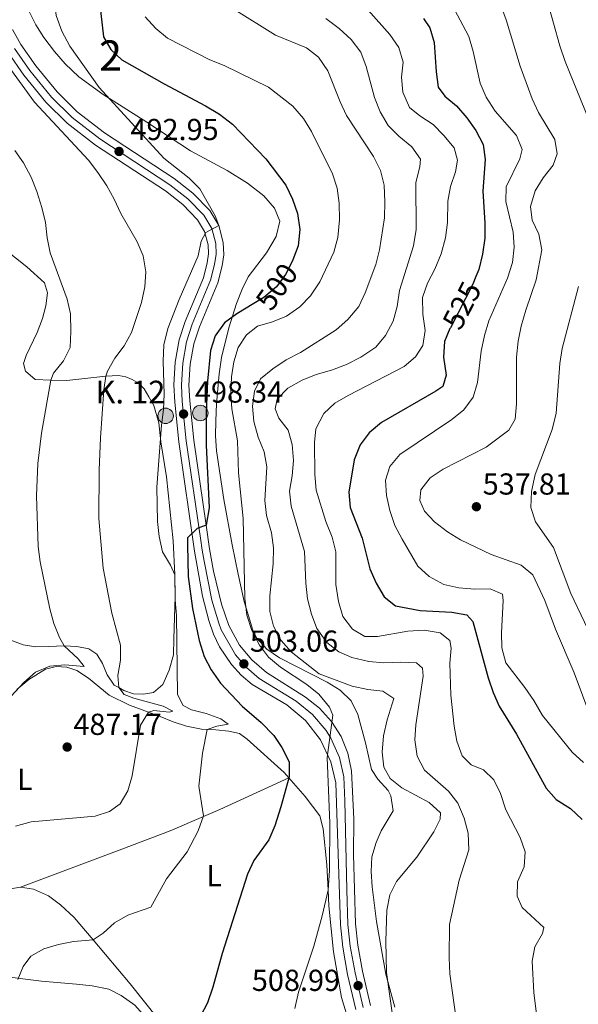
# Model space of a CAD drawing. Extents: x 600968 to 607878, y 710867 to 715597.
# Drawn here: x 604957 to 605142, y 714157 to 714482 of the extents above; entities that cross this region are included whole.
import ezdxf
from ezdxf.enums import TextEntityAlignment as Align

# ---------------------------------------------------------------- set-up
doc = ezdxf.new("R2010")
doc.units = 0
doc.header["$MEASUREMENT"] = 0
for name, pattern in [('DGN Style 3', [118.634222, 84.73873, -33.895492]), ('DGN Style 4', [135.666707, 67.790984, -33.895492, 0.084739, -33.895492]), ('DGN Style 5', [59.317111, 25.421619, -33.895492])]:
    doc.linetypes.add(name, pattern=pattern)
for name, color, linetype in [('Nivel 21', 7, 'Continuous'), ('Nivel 22', 7, 'Continuous'), ('Nivel 23', 7, 'Continuous'), ('Nivel 35', 7, 'Continuous'), ('Nivel 36', 7, 'Continuous'), ('Nivel 37', 7, 'Continuous'), ('Nivel 4', 7, 'Continuous'), ('Nivel 41', 7, 'Continuous'), ('Nivel 44', 7, 'Continuous'), ('Nivel 48', 7, 'Continuous'), ('Nivel 5', 7, 'Continuous'), ('Nivel 54', 7, 'Continuous'), ('Nivel 57', 7, 'Continuous'), ('Nivel 7', 7, 'Continuous')]:
    doc.layers.add(name, color=color, linetype=linetype)
doc.styles.add('Style-arial', font='arial.shx', dxfattribs={"bigfont": 'arialbig.shx'})
doc.styles.add('Style-ariali', font='ariali.shx', dxfattribs={"bigfont": 'arialibig.shx'})
doc.styles.add('Style-arialn', font='arialn.shx', dxfattribs={"bigfont": 'arialnbig.shx'})

# ---------------------------------------------------------------- blocks, each defined once
blk = doc.blocks.new('5PATER')
at = {"layer": 'Nivel 7', "linetype": 'Continuous', "lineweight": 0}
h = blk.add_hatch(color=53, dxfattribs=at)
edge = h.paths.add_edge_path()
edge.add_ellipse((0, 0), major_axis=(-1.1, -1.11), ratio=0.999422, start_angle=0, end_angle=360)
blk = doc.blocks.new('5HITCA')
at = {"layer": 'Nivel 21', "linetype": 'Continuous', "lineweight": 0}
h = blk.add_hatch(color=1, dxfattribs=at)
edge = h.paths.add_edge_path()
edge.add_arc((0, 0), 2.56, 0, 360)
at = {"layer": 'Nivel 21', "color": 7, "linetype": 'Continuous', "lineweight": 0}
blk.add_circle((0, 0, 0), 2.56, dxfattribs=at)

msp = doc.modelspace()

# ---------------------------------------------------------------- linework, layer by layer
at = {"layer": 'Nivel 21', "color": 7, "linetype": 'Continuous', "lineweight": 13}
for points in [[(604954.72, 714478.822, 490.206), (604957.575, 714473.886, 490.407), (604962.51, 714466.789, 490.976), (604969.52, 714458.217, 491.546), (604976.135, 714451.653, 491.925), (604985.126, 714444.741, 492.59), (605008.248, 714429.576, 493.918), (605014.408, 714424.797, 494.298), (605019.957, 714419.031, 494.716), (605022.918, 714414.078, 494.901), (605024.425, 714408.503, 495.17), (605024.566, 714404.46, 495.387), (605024.016, 714400.774, 495.626), (605022.59, 714395.218, 496.006), (605016.53, 714380.636, 497.05), (605014.746, 714375.08, 497.334), (605013.493, 714368.327, 497.599), (605013.093, 714361.429, 497.918), (605013.365, 714356.21, 498.188), (605014.692, 714343.27, 498.663), (605018.751, 714315.199, 500.071)], [(604953.352, 714471.203, 490.407), (604958.516, 714463.775, 490.976), (604965.814, 714454.851, 491.546), (604972.838, 714447.882, 491.925), (604982.228, 714440.663, 492.59), (605005.34, 714425.504, 493.918), (605011.057, 714421.069, 494.298), (605015.959, 714415.976, 494.716), (605018.272, 714412.106, 494.901), (605019.449, 714407.754, 495.17), (605019.554, 714404.745, 495.387), (605019.109, 714401.768, 495.626), (605017.836, 714396.807, 496.006), (605011.833, 714382.363, 497.05), (605009.889, 714376.306, 497.334), (605008.52, 714368.931, 497.599), (605008.086, 714361.444, 497.918), (605008.379, 714355.825, 498.188), (605009.729, 714342.657, 498.663), (605014.95, 714306.559, 500.466), (605017.566, 714291.666, 501.225), (605019.69, 714283.67, 501.889), (605021.197, 714279.211, 502.087), (605023.223, 714274.963, 502.324), (605027.169, 714269.116, 502.745), (605030.351, 714265.648, 503.063), (605033.922, 714262.582, 503.407), (605045.458, 714255.791, 503.741), (605051.648, 714250.635, 504.014), (605056.58, 714244.266, 504.464), (605060.022, 714236.983, 505.072), (605061.672, 714230.131, 505.4), (605063.145, 714183.132, 507.867), (605063.923, 714175.803, 508.437), (605065.531, 714166.836, 508.816), (605068.26, 714155.272, 509.291)], [(605018.751, 714315.199, 500.071), (605019.887, 714307.349, 500.466), (605021.177, 714300.004, 500.847), (605023.804, 714289.091, 501.511), (605026.258, 714282.001, 501.985), (605029.73, 714275.578, 502.175), (605033.835, 714270.717, 502.744), (605038.678, 714266.457, 503.219), (605051.563, 714258.381, 504.263), (605056.245, 714254.754, 504.647), (605060.224, 714250.367, 504.994), (605063.378, 714245.354, 505.294), (605065.609, 714239.867, 505.538), (605066.851, 714234.076, 505.717), (605067.535, 714218.036, 506.255), (605067.416, 714206.424, 506.669), (605068.136, 714183.474, 507.867), (605068.876, 714176.509, 508.437), (605070.428, 714167.852, 508.816), (605073.088, 714156.579, 509.291)]]:
    msp.add_polyline3d(points, dxfattribs=at)
at = {"layer": 'Nivel 22', "color": 30, "linetype": 'DGN Style 5', "lineweight": 30, "flags": 128}
for points, elevation in [([(605047.445, 714402.776), (605047.328, 714402.468), (605044.951, 714397.877), (605042.036, 714393.816), (605037.805, 714390.359), (605034.56, 714388.403)], 500), ([(605107.901, 714397.252), (605106.877, 714394.692), (605099.478, 714380.367), (605099.341, 714380.048)], 525)]:
    msp.add_lwpolyline(points, dxfattribs=dict(at, elevation=elevation))
at = {"layer": 'Nivel 23', "color": 7, "linetype": 'DGN Style 4', "lineweight": 0}
msp.add_polyline3d([(605070.674, 714155.925, 509.291), (605067.979, 714167.344, 508.816), (605066.399, 714176.156, 508.437), (605065.64, 714183.303, 507.867), (605065.28, 714194.778, 507.266), (605064.603, 714224.083, 505.828), (605064.261, 714232.103, 505.558), (605062.815, 714238.425, 505.305), (605059.979, 714244.81, 504.972), (605058.402, 714247.316, 504.729), (605053.946, 714252.694, 504.33), (605048.51, 714257.086, 504.002), (605036.3, 714264.519, 503.313), (605032.093, 714268.182, 502.904), (605028.449, 714272.347, 502.46), (605023.727, 714280.606, 502.036), (605022.974, 714282.835, 501.937), (605020.685, 714290.378, 501.368), (605018.063, 714303.281, 500.657), (605017.418, 714306.954, 500.466), (605016.85, 714310.879, 500.24), (605012.21, 714342.963, 498.663), (605010.872, 714356.017, 498.188), (605010.589, 714361.436, 497.918), (605011.006, 714368.629, 497.599), (605012.317, 714375.693, 497.334), (605014.181, 714381.499, 497.05), (605020.213, 714396.012, 496.006), (605021.562, 714401.271, 495.626), (605022.06, 714404.602, 495.387), (605021.937, 714408.128, 495.17), (605020.595, 714413.092, 494.95), (605017.958, 714417.503, 494.716), (605012.732, 714422.933, 494.298), (605006.794, 714427.54, 493.918), (604983.677, 714442.702, 492.59), (604974.486, 714449.767, 491.925), (604967.667, 714456.534, 491.546), (604960.513, 714465.282, 490.976), (604955.463, 714472.544, 490.407)], dxfattribs=at)
at = {"layer": 'Nivel 35', "color": 92, "linetype": 'DGN Style 3', "lineweight": 0}
msp.add_polyline3d([(605081.068, 714155.956, 511.514), (605078.144, 714166.878, 511.163), (605075.035, 714184.253, 509.297), (605073.594, 714195.777, 508.676), (605073.276, 714200.771, 508.479), (605073.567, 714205.628, 508.302), (605074.979, 714210.422, 508.139), (605076.641, 714214.226, 508.054), (605080.537, 714220.843, 508.178), (605079.816, 714225.744, 508.351), (605078.959, 714227.49, 508.427), (605075.536, 714231.289, 508.709), (605073.397, 714234.484, 508.924), (605071.393, 714243.315, 509.049), (605068.885, 714252.636, 509.546), (605066.634, 714257.17, 509.574), (605063.01, 714260.721, 509.546), (605058.706, 714263.329, 509.491), (605042.972, 714271.311, 509.297), (605038.777, 714274.203, 508.874), (605035.447, 714277.981, 508.082), (605034.198, 714280.452, 507.681), (605031.358, 714289.957, 506.435), (605029.384, 714298.925, 505.674), (605028.335, 714303.814, 505.745), (605027.333, 714308.71, 505.735), (605024.59, 714323.616, 504.82), (605022.194, 714339.706, 503.949), (605021.87, 714344.67, 503.431), (605021.915, 714349.634, 502.708), (605022.194, 714355.229, 502.084), (605023.079, 714365.157, 501.536), (605023.888, 714370.575, 501.337), (605026.207, 714380.292, 501.064), (605028.796, 714388.404, 500.799), (605030.661, 714393.036, 500.622), (605032.603, 714397.156, 500.467), (605038.685, 714405.062, 500.491), (605041.925, 714410.472, 499.896), (605043.115, 714415.501, 499.223), (605041.346, 714419.885, 499.06), (605037.774, 714423.88, 498.918), (605032.468, 714428.072, 498.564), (605025.685, 714432.294, 498.104), (605013.561, 714438.806, 497.73), (604999.21, 714448.274, 496.487), (604984.764, 714457.344, 495.492), (604976.635, 714463.16, 495.143), (604972.195, 714467.532, 494.497), (604968.66, 714471.566, 494.497), (604965.118, 714476.198, 493.875), (604962.446, 714480.416, 493.635), (604960.178, 714485.018, 493.281)], dxfattribs=at)
at = {"layer": 'Nivel 36', "color": 92, "linetype": 'Continuous', "lineweight": 0}
for points in [[(604952.05, 714406.427, 482.191), (604959.465, 714400.49, 483.559), (604965.38, 714395.155, 483.621), (604966.293, 714391.87, 483.621), (604965.787, 714387.634, 483.31), (604964.66, 714383.391, 483.186), (604962.916, 714378.766, 482.875), (604959.281, 714371.194, 482.751), (604958.444, 714368.571, 482.751), (604959.037, 714365.967, 482.813), (604962.306, 714363.21, 483.746), (604967.424, 714363.061, 485.277), (604972.697, 714362.908, 486.855), (604985.614, 714364.379, 489.529), (604989.84, 714364.62, 490.711), (604992.271, 714364.154, 491.332), (604994.272, 714363.309, 492.576), (604996.591, 714361.97, 492.949), (604998.293, 714360.188, 493.82), (604999.819, 714357.534, 493.944), (605001.473, 714354.694, 494.566), (605003.102, 714348.931, 494.877), (605003.742, 714342.657, 495.561), (605005.693, 714331.114, 495.686), (605007.893, 714309.935, 495.561), (605008.408, 714298.809, 495.064), (605008.562, 714291.658, 494.193), (605008.12, 714277.659, 493.882), (605007.939, 714272.371, 493.26), (605006.573, 714267.315, 492.887), (605004.457, 714262.562, 492.39), (605001.319, 714259.909, 491.581), (604998.031, 714259.307, 491.332), (604994.732, 714259.514, 490.711), (604991.547, 714260.53, 489.778), (604989.879, 714261.501, 489.645), (604988.414, 714262.356, 489.529), (604986.008, 714265.684, 489.28), (604984.467, 714269.458, 488.472), (604982.686, 714272.545, 487.726), (604979.988, 714274.376, 486.917), (604976.06, 714275.134, 485.798), (604971.829, 714275.266, 484.989), (604966.793, 714275.14, 484.616), (604962.504, 714274.96, 483.932), (604958.266, 714275.652, 482.626), (604953.329, 714277.517, 482.191)], [(604956.192, 714260.889, 484.822), (604960.192, 714264.174, 484.885), (604965.621, 714267.602, 485.071), (604969.217, 714268.457, 485.258), (604972.765, 714268.253, 485.444), (604976.013, 714267.176, 485.693), (604979.901, 714264.675, 486.501), (604986.753, 714258.979, 486.688), (604993.387, 714255.768, 488.491), (604999.678, 714253.428, 489.489), (605003.573, 714251.98, 490.108), (605007.824, 714250.231, 491.29), (605012.321, 714248.734, 492.72), (605017.246, 714247.802, 493.964), (605021.976, 714247.614, 495.643), (605026.21, 714247.171, 496.514), (605029.766, 714246.345, 497.011), (605032.339, 714244.513, 497.882), (605044.546, 714233.536, 499.499), (605046.132, 714231.722, 499.91)], [(604957.463, 714195.664, 492.782), (604990.949, 714208.158, 491.849), (605006.854, 714214.27, 493.03), (605017.875, 714218.969, 495.12), (605023.246, 714221.259, 496.14), (605046.132, 714231.722, 499.911)], [(605046.132, 714231.722, 499.91), (605051.488, 714225.602, 501.302), (605056.297, 714219.196, 502.608), (605057.41, 714214.857, 502.733), (605058.619, 714202.993, 504.412), (605059.034, 714194.619, 505.179), (605059.291, 714189.444, 505.655), (605060.854, 714174.226, 506.713), (605063.535, 714159.148, 507.645), (605069.051, 714141.182, 507.956)], [(604957.463, 714195.664, 492.782), (604954.111, 714195.124, 492.782), (604951.03, 714192.908, 492.845), (604947.661, 714188.884, 492.845), (604945.488, 714183.694, 493.342), (604944.418, 714179.824, 493.28), (604941.661, 714176.617, 492.907), (604930.96, 714176.916, 492.161)], [(605002.673, 714152.335, 499.499), (604993.695, 714163.726, 497.322), (604981.461, 714178.207, 494.896), (604975.192, 714185.63, 493.653), (604970.661, 714189.801, 493.28), (604966.642, 714192.797, 493.093), (604961.701, 714194.91, 492.907), (604957.463, 714195.664, 492.782)], [(604953.925, 714165.954, 495.022), (604959.097, 714165.211, 495.146), (604964.392, 714164.533, 496.327), (604975.91, 714163.561, 496.638), (604981.078, 714163.067, 497.074), (604986.566, 714161.894, 497.136), (604990.697, 714159.894, 497.696), (604995.154, 714156.655, 498.131), (604998.561, 714152.843, 498.815), (605000.16, 714149.443, 499.126), (605003.189, 714141.148, 500.307), (605003.625, 714136.24, 500.494), (605003.55, 714132.383, 500.556), (605002.926, 714127.711, 500.494), (605001.26, 714121.843, 500.37), (604998.785, 714115.965, 499.872), (604995.427, 714111.071, 499.561), (604991.735, 714107.976, 499.126), (604987.774, 714106.495, 498.193), (604983.244, 714105.691, 498.131), (604970.446, 714104.656, 498.628), (604964.289, 714104.577, 498.691), (604959.247, 714104.948, 499.623), (604956.064, 714105.84, 500.121)]]:
    msp.add_polyline3d(points, dxfattribs=at)
at = {"layer": 'Nivel 4', "color": 30, "linetype": 'Continuous', "lineweight": 30, "flags": 128}
for points, elevation in [([(604983.043, 714491.907), (604984.861, 714476.403), (604987.215, 714472.266), (604990.877, 714468.852), (605004.838, 714460.862), (605018.553, 714453.624), (605023.189, 714450.835), (605027.46, 714447.532), (605038.506, 714436.154), (605045.131, 714427.483), (605047.305, 714422.846), (605048.935, 714418.127), (605049.731, 714412.748), (605049.198, 714407.4), (605047.445, 714402.776)], 500), ([(605090.644, 714482.5), (605092.674, 714479.354), (605094.07, 714474.55), (605094.788, 714464.828), (605095.475, 714459.737), (605097.628, 714456.779), (605101.476, 714453.585), (605104.952, 714449.655), (605107.848, 714445.466), (605110.27, 714440.895), (605110.976, 714435.939), (605110.157, 714425.47), (605110.851, 714414.968), (605110.881, 714409.967), (605110.1, 714404.677), (605108.839, 714399.597), (605107.901, 714397.252)], 525), ([(605034.56, 714388.403), (605028.884, 714384.983), (605024.882, 714381.991), (605021.763, 714377.678), (605020.146, 714372.806), (605019.18, 714362.715), (605018.741, 714352.31), (605018.805, 714341.568), (605019.744, 714320.85), (605018.751, 714315.199)], 500), ([(605099.341, 714380.048), (605097.512, 714375.77), (605097.198, 714370.676), (605098.123, 714364.739), (605096.927, 714360.992), (605094.646, 714359.408), (605076.681, 714349.04), (605072.619, 714345.692), (605069.637, 714341.68), (605067.698, 714336.757), (605065.968, 714326.016), (605066.407, 714321.035), (605070.329, 714310.897), (605072.884, 714300.792), (605074.935, 714296.029), (605077.542, 714291.523), (605081.312, 714288.523), (605089.494, 714286.971), (605099.935, 714286.461), (605104.859, 714285.591), (605106.94, 714283.379), (605111.966, 714264.785), (605113.583, 714259.955), (605115.553, 714255.356), (605121.285, 714246.184), (605131.153, 714228.337), (605134.468, 714224.594), (605139.138, 714221.598), (605142.978, 714217.978)], 525), ([(605018.751, 714315.199), (605015.78, 714314.041), (605012.647, 714311.016), (605012.554, 714308.589), (605012.848, 714298.184), (605014.231, 714287.608), (605016.48, 714277.079), (605018.124, 714271.842), (605020.407, 714267.394), (605023.462, 714263.016), (605030.668, 714255.435), (605037, 714250.005), (605041.16, 714245.705), (605043.761, 714241.696), (605046.246, 714237.063), (605046.212, 714232.055), (605043.495, 714222.097), (605041.421, 714215.864), (605039.503, 714211.246), (605034.539, 714204.457), (605032.471, 714199.901), (605024.062, 714173.775), (605020.958, 714162.613), (605019.221, 714157.429), (605016.935, 714152.99)], 500)]:
    msp.add_lwpolyline(points, dxfattribs=dict(at, elevation=elevation))
at = {"layer": 'Nivel 5', "color": 30, "linetype": 'Continuous', "lineweight": 0, "flags": 128}
for points, elevation in [([(604955.516, 714547.78), (604958.466, 714545.641), (604967.24, 714545.318), (604971.183, 714543.379), (604971.146, 714541.388), (604968.202, 714531.492), (604967.259, 714526.418), (604967.175, 714521.1), (604967.428, 714500.143), (604967.86, 714494.749), (604969.214, 714483.461), (604971.083, 714478.323), (604973.697, 714473.381), (604983.45, 714459.699), (605004.821, 714436.348), (605013.188, 714429.792), (605016.645, 714426.18), (605021.758, 714417.298), (605022.918, 714414.078), (605018.656, 714411.784), (605017.075, 714408.965)], 495), ([(605131.494, 714488.447), (605135.651, 714473.469), (605137.459, 714468.3), (605147.751, 714442.818)], 540), ([(605027.958, 714485.545), (605041.685, 714476.965), (605051.962, 714472.736), (605055.939, 714469.714), (605058.93, 714465.15), (605063.001, 714454.987), (605065.19, 714450.464), (605074.065, 714436.885), (605076.424, 714432.313), (605077.544, 714427.414), (605077.863, 714421.945), (605077.745, 714416.657), (605076.014, 714406.124), (605074.832, 714401.258), (605071.346, 714391.822), (605069.192, 714387.313), (605065.631, 714383.113), (605061.701, 714379.713), (605049.955, 714372.144), (605045.258, 714369.782), (605040.756, 714366.802), (605036.756, 714363.516), (605034.694, 714359.385), (605034.135, 714354.416), (605034.563, 714349.42), (605036.008, 714344.227), (605037.936, 714339.338), (605038.765, 714334.399), (605038.142, 714323.295), (605038.68, 714318.326), (605040.331, 714312.626), (605041.073, 714307.679), (605040.922, 714302.413), (605039.851, 714291.853), (605039.856, 714286.623), (605041.059, 714281.771), (605043.523, 714277.092), (605046.861, 714273.364), (605056.164, 714266.121), (605067.038, 714262.032), (605072.153, 714260.853), (605077.198, 714260.296), (605080.773, 714257.978), (605078.562, 714250.922), (605077.387, 714245.559), (605076.896, 714240.204)], 510), ([(605072.298, 714485.179), (605079.424, 714477.163), (605082.402, 714472.848), (605083.824, 714468.049), (605083.274, 714463.095), (605083.73, 714458.121), (605086.014, 714453.124), (605089.407, 714450.361), (605093.799, 714447.432), (605097.327, 714443.87), (605100.676, 714439.746), (605101.848, 714435.657), (605101.151, 714431.792), (605099.471, 714427.043), (605098.617, 714422.114), (605098.503, 714415.152), (605097.823, 714410.043), (605096.397, 714404.801), (605094.348, 714399.675), (605091.92, 714395.041), (605090.31, 714390.299), (605090.343, 714384.855), (605091.187, 714379.422), (605090.38, 714374.436), (605088.001, 714370.798), (605084.152, 714367.603), (605065.651, 714358.011), (605061.269, 714355.405), (605057.615, 714352.002), (605054.971, 714346.99), (605054.594, 714342.445), (605054.666, 714331.935), (605055.168, 714326.718), (605058.286, 714316.371), (605060.404, 714311.236), (605061.578, 714306.371), (605061.601, 714295.517), (605062.48, 714289.993), (605063.974, 714285.037), (605067.138, 714280.786), (605071.211, 714278.412), (605075.379, 714278.341), (605085.369, 714280.149), (605090.837, 714280.53), (605096.136, 714279.603), (605099.34, 714277.031), (605099.683, 714274.548), (605099.311, 714269.561), (605099.634, 714258.999), (605100.696, 714248.819), (605101.569, 714243.849), (605103.372, 714239.021), (605106.334, 714236.011), (605110.46, 714234.385), (605113.861, 714231.07), (605116.008, 714226.553), (605117.782, 714221.107), (605122.501, 714212.025), (605124.151, 714207.291), (605123.806, 714202.34), (605121.693, 714197.399), (605121.505, 714192.67), (605123.169, 714188.96), (605130.406, 714182.336), (605129.873, 714180.277), (605127.342, 714175.964), (605126.507, 714171.153), (605127.109, 714160.882), (605128.385, 714150.205)], 520), ([(605100.887, 714485.452), (605105.541, 714476.555), (605106.973, 714471.598), (605109.284, 714461.117), (605111.284, 714456.537), (605114.232, 714451.902), (605121.322, 714443.857), (605123.183, 714439.21), (605122.478, 714436.16), (605117.933, 714426.835), (605117.807, 714422.045), (605120.238, 714411.938), (605120.551, 714406.905), (605120.046, 714401.934), (605118.324, 714396.753), (605112.181, 714382.608), (605110.729, 714377.749), (605109.609, 714372.62), (605108.437, 714362.219), (605107.041, 714357.421), (605103.929, 714353.235), (605099.929, 714350.006), (605082.806, 714338.506), (605079.499, 714334.483), (605078.064, 714329.987), (605078.349, 714324.994), (605079.46, 714319.947), (605081.104, 714315.069), (605083.494, 714310.481), (605088.687, 714301.603), (605092.501, 714298.213), (605097.288, 714295.529), (605102.215, 714294.411), (605107.506, 714294.043), (605112.667, 714294.172), (605116.732, 714292.42), (605116.946, 714290.246), (605116.399, 714279.604), (605116.519, 714274.605), (605117.754, 714269.656), (605124.093, 714261.542), (605127.072, 714257.227), (605129.871, 714252.349), (605139.729, 714240.161), (605143.416, 714236.783)], 530), ([(605116.18, 714486.728), (605117.877, 714482.024), (605122.485, 714466.742), (605126.464, 714455.887), (605128.624, 714451.377), (605134.036, 714442.55), (605134.781, 714437.771), (605133.398, 714434.084), (605130.094, 714429.875), (605127.531, 714425.594), (605125.992, 714420.424), (605126.479, 714415.897), (605128.654, 714411.198), (605129.652, 714406.049), (605127.88, 714396.17), (605124.435, 714386.142), (605122.885, 714380.836), (605121.883, 714375.937), (605121.337, 714370.622), (605121.348, 714355.193), (605120.915, 714350.15), (605118.847, 714346.578), (605111.251, 714340.887), (605097.058, 714333.674), (605092.803, 714330.82), (605089.744, 714326.864), (605089.416, 714323.314), (605090.892, 714319.788), (605094.233, 714316.286), (605098.567, 714312.983), (605102.822, 714310.354), (605112.905, 714305.454), (605122.901, 714301.975), (605126.707, 714298.725), (605130.638, 714290.32), (605134.243, 714280.788), (605140.398, 714266.376), (605145.947, 714251.615)], 535), ([(604998.563, 714483.04), (605002.096, 714479.124), (605005.968, 714475.956), (605020.015, 714468.843), (605024.766, 714466.914), (605039.411, 714459.763), (605047.428, 714453.472), (605050.968, 714449.426), (605053.619, 714445.149), (605060.55, 714431.176), (605062.104, 714426.407), (605062.766, 714421.45), (605062.875, 714416.005), (605062.249, 714410.176), (605060.942, 714405.345), (605056.28, 714395.547), (605053.292, 714390.906), (605049.731, 714387.253), (605045.292, 714384.211), (605040.674, 714382.293), (605035.758, 714380.855), (605032.125, 714378.009), (605029.317, 714373.871), (605027.888, 714369.077), (605027.166, 714364.113), (605026.963, 714358.539), (605027.208, 714353.545), (605029.091, 714342.956), (605029.412, 714332.449), (605030.964, 714317.34), (605031.493, 714291.031), (605032.253, 714285.468), (605033.874, 714280.326), (605036.423, 714275.57), (605039.408, 714271.56), (605043.361, 714268.236), (605052.075, 714262.586)], 505), ([(605058.366, 714482.428), (605062.761, 714479.126), (605066.726, 714475.507), (605069.889, 714471.319), (605071.666, 714466.643), (605074.373, 714456.325), (605076.237, 714451.623), (605078.969, 714447.118), (605082.487, 714443.565), (605086.708, 714440.127), (605089.621, 714436.059), (605089.344, 714433.444), (605088.103, 714428.328), (605088.218, 714412.757), (605087.315, 714407.421), (605082.714, 714392.622), (605081.849, 714387.324)], 515), ([(604947.938, 714474.132), (604961.993, 714454.784), (604979.922, 714435.718), (604982.928, 714431.647), (604985.918, 714427.165), (604988.31, 714422.774), (604990.532, 714418.07), (604995.918, 714408.76), (604997.907, 714404.059), (604998.782, 714398.846), (604998.492, 714393.854), (604997.419, 714388.691), (604994.126, 714378.76), (604991.677, 714374.399), (604988.615, 714370.323), (604986.123, 714366.006), (604985.614, 714364.379), (604984.987, 714359.893), (604983.823, 714343.956), (604983.399, 714333.359), (604983.293, 714317.331), (604984.684, 714300.992), (604987.577, 714286.12), (604990.422, 714275.504), (604990.439, 714270.557), (604989.594, 714265.504), (604989.879, 714261.501), (604991.711, 714259.223), (604994.899, 714258.02), (605004.511, 714255.344), (605007.766, 714253.707), (605006.525, 714253.442), (605001.487, 714253.972), (604999.678, 714253.428), (604997.11, 714249.095), (604994.288, 714232.337), (604992.858, 714227.468), (604990.352, 714223.149), (604986.789, 714220.611), (604982.044, 714219.023), (604960.897, 714217.232), (604955.754, 714215.735)], 490), ([(604955.503, 714438.846), (604958.44, 714434.801), (604960.964, 714430.022), (604962.825, 714425.381), (604964.498, 714420.047), (604965.619, 714415.115), (604966.186, 714410.061), (604967.21, 714405.102), (604972.861, 714389.811), (604973.881, 714384.914), (604974.055, 714379.129), (604973.813, 714373.778), (604971.574, 714369.376), (604968.355, 714365.323), (604967.424, 714363.061), (604964.352, 714345.483), (604963.156, 714335.518), (604962.704, 714324.793), (604963.214, 714308.152), (604963.902, 714302.999), (604967.125, 714287.494), (604968.462, 714282.677), (604970.327, 714278.014), (604971.829, 714275.266), (604976.423, 714271.033), (604978.446, 714268.447), (604972.033, 714269.049), (604967.057, 714268.561), (604962.368, 714266.661), (604958.563, 714263.168), (604951.432, 714255.6)], 485), ([(605017.075, 714408.965), (605016.111, 714404.057), (605009.859, 714389.655), (605006.058, 714380.057), (605004.753, 714374.719), (605004.518, 714369.291), (605004.848, 714358.469), (605004.682, 714353.372), (605003.992, 714348.188), (605002.447, 714327.697), (605002.71, 714316.398), (605003.27, 714311.429), (605004.393, 714306.344), (605006.996, 714301.998), (605008.408, 714298.809), (605008.515, 714290.414), (605008.953, 714285.382), (605009.35, 714259.266), (605011.2, 714255.62), (605013.892, 714254.224), (605018.822, 714252.919), (605023.571, 714251.176), (605026.019, 714249.404), (605022.295, 714248.796), (605019.051, 714247.7), (605017.506, 714239.889), (605016.306, 714229.007), (605017.909, 714219.126), (605016.168, 714214.281), (605012.486, 714207.245), (605005.7, 714198.351), (605000.471, 714189.017), (604992.854, 714186.432), (604988.472, 714183.826), (604984.738, 714180.447), (604981.461, 714178.207), (604974.937, 714177.688), (604969.974, 714176.691), (604965.141, 714175.261), (604960.773, 714172.835), (604958.25, 714169.451), (604956.485, 714165.177)], 495), ([(605141.826, 714393.937), (605136.449, 714373.515), (605135.68, 714368.573), (605134.422, 714352.156), (605133.123, 714346.729), (605127.463, 714331.875), (605126.233, 714326.303), (605126.052, 714320.952), (605127.605, 714316.246), (605133.549, 714307.775), (605139.228, 714292.575), (605148.364, 714273.661)], 540), ([(605081.849, 714387.324), (605080.584, 714382.488), (605078.049, 714377.841), (605074.794, 714373.916), (605069.936, 714370.628), (605065.116, 714368.203), (605060.164, 714366.336), (605055.145, 714364.904), (605050.52, 714363.005), (605045.811, 714360.431), (605042.188, 714356.777), (605041.608, 714353.535), (605042.828, 714350.504), (605045.833, 714346.507), (605047.231, 714341.791), (605047.672, 714336.51), (605047.24, 714331.405), (605046.31, 714326.355), (605046.81, 714321.38), (605051.313, 714306.466), (605051.658, 714296.053), (605052.262, 714290.86), (605053.531, 714285.761), (605055.365, 714281.058), (605058.642, 714276.385), (605062.567, 714273.288), (605066.914, 714271.516), (605072.529, 714270.157), (605077.505, 714269.664), (605083.043, 714269.919), (605088.269, 714269.737), (605090.282, 714267.959), (605090.503, 714265.288), (605088.034, 714249.272), (605087.678, 714244.283), (605088.49, 714238.866), (605090.927, 714234.294), (605098.827, 714227.27), (605101.928, 714223.35), (605104.015, 714218.396), (605105.364, 714213.495), (605105.605, 714207.917), (605102.374, 714197.96), (605099.23, 714183.25), (605099.033, 714172.294), (605099.288, 714167.01), (605102.917, 714140.998)], 515), ([(605052.075, 714262.586), (605056.034, 714259.402), (605059.572, 714255.094), (605060.601, 714252.433), (605058.759, 714238.469), (605059.659, 714216.775), (605059.564, 714201.143), (605059.034, 714194.619), (605057.151, 714186.198), (605054.317, 714176.089), (605049.236, 714160.935), (605048.074, 714155.513)], 505), ([(605076.896, 714240.204), (605077.456, 714235.235), (605079.619, 714231.532), (605083.39, 714228.47), (605092.471, 714223.549), (605096.246, 714220.177), (605096.086, 714218.06), (605094.025, 714213.929), (605088.433, 714205.489), (605081.672, 714197.538), (605079.421, 714193.074), (605078.441, 714187.99), (605078.193, 714177.767), (605078.379, 714167.494), (605082.428, 714138.526)], 510)]:
    msp.add_lwpolyline(points, dxfattribs=dict(at, elevation=elevation))
at = {"layer": 'Nivel 54', "color": 9, "linetype": 'Continuous', "lineweight": 0}
for points in [[(605073.088, 714156.579, 509.291), (605070.428, 714167.852, 508.816), (605068.876, 714176.509, 508.437), (605068.136, 714183.474, 507.867), (605067.416, 714206.424, 506.669), (605067.535, 714218.036, 506.255), (605066.851, 714234.076, 505.717), (605065.609, 714239.867, 505.538), (605063.378, 714245.354, 505.294), (605060.224, 714250.367, 504.994), (605056.245, 714254.754, 504.647), (605051.563, 714258.381, 504.263), (605038.678, 714266.457, 503.219), (605033.835, 714270.717, 502.744), (605029.73, 714275.578, 502.175), (605026.258, 714282.001, 501.985), (605023.804, 714289.091, 501.511), (605021.177, 714300.004, 500.847), (605019.887, 714307.349, 500.466), (605018.751, 714315.199, 500.071), (605014.692, 714343.27, 498.663), (605013.365, 714356.21, 498.188), (605013.093, 714361.429, 497.918), (605013.493, 714368.327, 497.599), (605014.746, 714375.08, 497.334), (605016.53, 714380.636, 497.05), (605022.59, 714395.218, 496.006), (605024.016, 714400.774, 495.626), (605024.566, 714404.46, 495.387), (605024.425, 714408.503, 495.17), (605022.918, 714414.078, 494.901), (605019.957, 714419.031, 494.716), (605014.408, 714424.797, 494.298), (605008.248, 714429.576, 493.918), (604985.126, 714444.741, 492.59), (604976.135, 714451.653, 491.925), (604969.52, 714458.217, 491.546), (604962.51, 714466.789, 490.976), (604957.575, 714473.886, 490.407), (604954.72, 714478.822, 490.206)], [(604953.352, 714471.203, 490.407), (604958.516, 714463.775, 490.976), (604965.814, 714454.851, 491.546), (604972.838, 714447.882, 491.925), (604982.228, 714440.663, 492.59), (605005.34, 714425.504, 493.918), (605011.057, 714421.069, 494.298), (605015.959, 714415.976, 494.716), (605018.272, 714412.106, 494.901), (605019.449, 714407.754, 495.17), (605019.554, 714404.745, 495.387), (605019.109, 714401.768, 495.626), (605017.836, 714396.807, 496.006), (605011.833, 714382.363, 497.05), (605009.889, 714376.306, 497.334), (605008.52, 714368.931, 497.599), (605008.086, 714361.444, 497.918), (605008.379, 714355.825, 498.188), (605009.729, 714342.657, 498.663), (605014.95, 714306.559, 500.466), (605017.566, 714291.666, 501.225), (605019.69, 714283.67, 501.889), (605021.197, 714279.211, 502.087), (605023.223, 714274.963, 502.324), (605027.169, 714269.116, 502.745), (605030.351, 714265.648, 503.063), (605033.922, 714262.582, 503.407), (605045.458, 714255.791, 503.741), (605051.648, 714250.635, 504.014), (605056.58, 714244.266, 504.464), (605060.022, 714236.983, 505.072), (605061.672, 714230.131, 505.4), (605063.145, 714183.132, 507.867), (605063.923, 714175.803, 508.437), (605065.531, 714166.836, 508.816), (605068.26, 714155.272, 509.291)]]:
    msp.add_polyline3d(points, dxfattribs=at)
at = {"layer": 'Nivel 57', "color": 92, "linetype": 'DGN Style 3', "lineweight": 0}
msp.add_polyline3d([(604960.178, 714485.018, 493.281), (604962.446, 714480.416, 493.635), (604965.118, 714476.198, 493.875), (604968.66, 714471.566, 494.497), (604972.195, 714467.532, 494.497), (604976.635, 714463.16, 495.143), (604984.764, 714457.344, 495.492), (604999.21, 714448.274, 496.487), (605013.561, 714438.806, 497.73), (605025.685, 714432.294, 498.104), (605032.468, 714428.072, 498.564), (605037.774, 714423.88, 498.918), (605041.346, 714419.885, 499.06), (605043.115, 714415.501, 499.223), (605041.925, 714410.472, 499.896), (605038.685, 714405.062, 500.491), (605032.603, 714397.156, 500.467), (605030.661, 714393.036, 500.622), (605028.796, 714388.404, 500.799), (605026.207, 714380.292, 501.064), (605023.888, 714370.575, 501.337), (605023.079, 714365.157, 501.536), (605022.194, 714355.229, 502.084), (605021.915, 714349.634, 502.708), (605021.87, 714344.67, 503.431), (605022.194, 714339.706, 503.949), (605024.59, 714323.616, 504.82), (605027.333, 714308.71, 505.735), (605028.335, 714303.814, 505.745), (605029.384, 714298.925, 505.674), (605031.358, 714289.957, 506.435), (605034.198, 714280.452, 507.681), (605035.447, 714277.981, 508.082), (605038.777, 714274.203, 508.874), (605042.972, 714271.311, 509.297), (605058.706, 714263.329, 509.491), (605063.01, 714260.721, 509.546), (605066.634, 714257.17, 509.574), (605068.885, 714252.636, 509.546), (605071.393, 714243.315, 509.049), (605073.397, 714234.484, 508.924), (605075.536, 714231.289, 508.709), (605078.959, 714227.49, 508.427), (605079.816, 714225.744, 508.351), (605080.537, 714220.843, 508.178), (605076.641, 714214.226, 508.054), (605074.979, 714210.422, 508.139), (605073.567, 714205.628, 508.302), (605073.276, 714200.771, 508.479), (605073.594, 714195.777, 508.676), (605075.035, 714184.253, 509.297), (605078.144, 714166.878, 511.163), (605081.068, 714155.956, 511.514)], dxfattribs=at)

# ---------------------------------------------------------------- block references
at = {"layer": 'Nivel 21', "color": 7, "linetype": 'Continuous', "lineweight": 0}
for p in [(605005.377, 714351.265, 495.923), (605016.841, 714352.181, 499.363)]:
    msp.add_blockref('5HITCA', p, dxfattribs=at)
at = {"layer": 'Nivel 7', "color": 53, "linetype": 'Continuous', "lineweight": 0}
for p in [(604989.99, 714438.562, 492.953), (605011.297, 714351.871, 498.339), (605108.076, 714321.247, 537.813), (605031.23, 714269.366, 503.063), (604972.836, 714241.893, 487.167), (605068.978, 714163.11, 508.992)]:
    msp.add_blockref('5PATER', p, dxfattribs=at)

# ---------------------------------------------------------------- texts
at = {"layer": 'Nivel 37', "color": 92, "linetype": 'Continuous', "lineweight": 0, "style": 'Style-arialn'}
for p in [(604958.83016, 714231.240001, 489.484), (605021.40616, 714199.423001, 497.909)]:
    msp.add_text('L', height=7.000002, dxfattribs=at).set_placement(p, align=Align.MIDDLE_CENTER)
at = {"layer": 'Nivel 41', "color": 7, "linetype": 'Continuous', "lineweight": 0, "style": 'Style-arial'}
for s, p in [('492.95', (604993.74, 714442.312, 492.953)), ('498.34', (605015.047, 714355.621, 498.339)), ('537.81', (605110.156, 714325.247, 537.813)), ('503.06', (605033.216, 714273.366, 503.063)), ('487.17', (604974.888, 714245.893, 487.167)), ('508.99', (605033.87, 714161.359, 508.992))]:
    msp.add_text(s, height=7.000002, dxfattribs=at).set_placement(p)
at = {"layer": 'Nivel 41', "color": 7, "linetype": 'Continuous', "lineweight": 0, "style": 'Style-ariali'}
for s, rotation, p in [('500', 54.32908264, (605042.103319, 714393.908669, 500)), ('525', 62.68321235, (605103.279418, 714387.725527, 525))]:
    msp.add_text(s, height=7.000002, rotation=rotation, dxfattribs=at).set_placement(p, align=Align.MIDDLE_CENTER)
at = {"layer": 'Nivel 44', "color": 7, "linetype": 'Continuous', "lineweight": 0, "style": 'Style-arial'}
msp.add_text('K. 12', height=7.5, dxfattribs=at).set_placement((604982.184, 714355.347, 489.379))
at = {"layer": 'Nivel 48', "color": 92, "linetype": 'Continuous', "lineweight": 0, "style": 'Style-arialn'}
msp.add_text('2', height=10.000002, dxfattribs=at).set_placement((604987.15359, 714470.240001, 499.352), align=Align.MIDDLE_CENTER)

doc.saveas('drawing.dxf')
